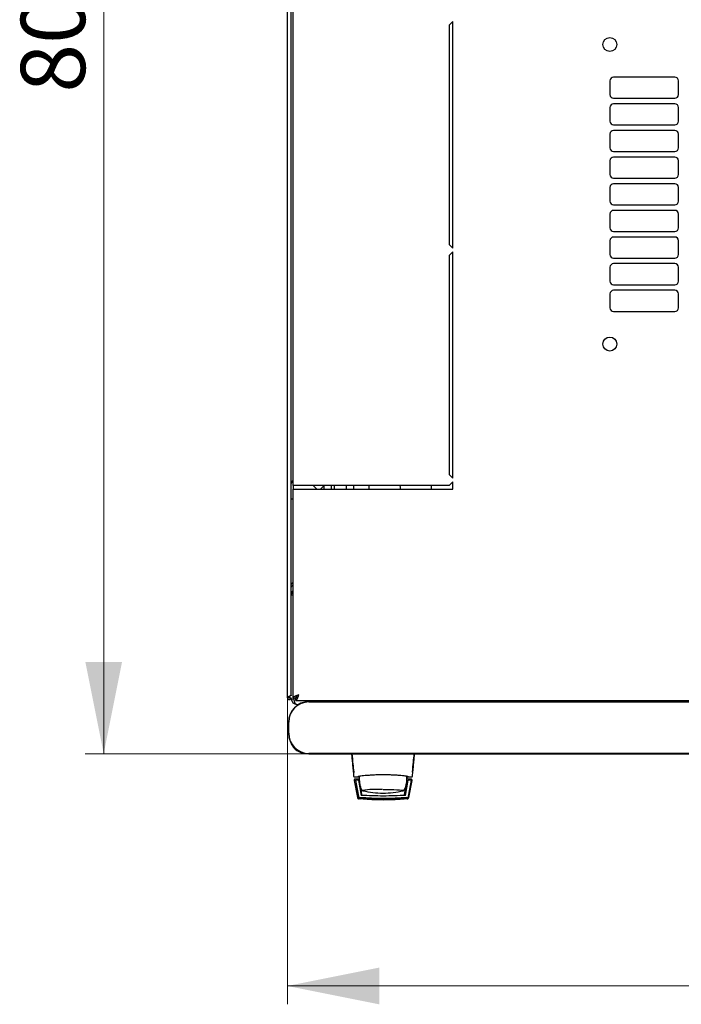
# Model space of a CAD drawing. Units: millimetres. Extents: x 40 to 398, y 20 to 371.
# Drawn here: x 40 to 76, y 20 to 74 of the extents above; entities that cross this region are included whole.
import ezdxf

# ---------------------------------------------------------------- set-up
doc = ezdxf.new("R2010")
doc.units = ezdxf.units.MM
doc.styles.add('SLDTEXTSTYLE0', font='TXT', dxfattribs={"width": 0.605})
doc.dimstyles.new('SLDDIMSTYLE0', dxfattribs={"dimtxt": 3.5, "dimasz": 5, "dimexe": 0, "dimexo": 0.0625, "dimgap": 0.875, "dimtad": 2, "dimdec": 0, "dimlfac": 10, "dimrnd": 1e-09, "dimzin": 12, "dimdsep": 46, "dimtxsty": 'SLDTEXTSTYLE0', "dimsah": 1, "dimcen": 0.09, "dimadec": 0, "dimazin": 3, "dimtfac": 1, "dimtdec": 0, "dimtofl": 0, "dimtmove": 0, "dimatfit": 3, "dimfxl": 0, "dimfrac": 2, "dimtolj": 1, "dimtzin": 12, "dimarcsym": 0})

# ---------------------------------------------------------------- blocks, each defined once
blk = doc.blocks.new('_D_6')
at = {"color": 7, "linetype": 'Continuous', "lineweight": 18}
for p, q in [((54.954, 36.908), (54.954, 20.223)), ((135.374, 36.908), (135.374, 20.223)), ((54.954, 21.223), (135.374, 21.223))]:
    blk.add_line(p, q, dxfattribs=at)
for points in [[(54.954, 21.223), (59.954, 20.223), (59.954, 22.223)], [(135.374, 21.223), (130.374, 22.223), (130.374, 20.223)]]:
    blk.add_solid(points, dxfattribs=at)
at = {"color": 7, "linetype": 'Continuous', "lineweight": 18, "insert": (91.154, 25.735), "char_height": 3.5, "attachment_point": 1, "style": 'SLDTEXTSTYLE0'}
blk.add_mtext('800', dxfattribs=at)
blk = doc.blocks.new('_D_7')
at = {"color": 7, "linetype": 'Continuous', "lineweight": 18}
for p, q in [((56.399, 113.832), (43.954, 113.832)), ((44.954, 113.832), (44.954, 33.858)), ((56.129, 33.858), (43.954, 33.858))]:
    blk.add_line(p, q, dxfattribs=at)
for points in [[(44.954, 113.832), (43.954, 108.832), (45.954, 108.832)], [(44.954, 33.858), (45.954, 38.858), (43.954, 38.858)]]:
    blk.add_solid(points, dxfattribs=at)
at = {"color": 7, "linetype": 'Continuous', "lineweight": 18, "insert": (40.442, 69.835), "char_height": 3.5, "attachment_point": 1, "rotation": 90, "style": 'SLDTEXTSTYLE0'}
blk.add_mtext('800', dxfattribs=at)

msp = doc.modelspace()

# ---------------------------------------------------------------- linework, layer by layer
at = {"color": 7, "linetype": 'Continuous', "lineweight": 25}
for p, q in [((54.954, 36.908), (54.954, 110.698)), ((55.164, 37.05), (55.164, 110.557)), ((55.264, 48.453), (55.264, 99.153)), ((63.964, 73.703), (63.764, 73.503)), ((63.764, 73.503), (63.764, 61.578)), ((63.964, 61.378), (63.964, 73.703)), ((72.516, 70.478), (72.516, 69.728)), ((76.052, 70.678), (72.716, 70.678)), ((76.252, 69.728), (76.252, 70.478)), ((72.716, 69.528), (76.052, 69.528)), ((76.052, 69.228), (72.716, 69.228)), ((72.516, 69.028), (72.516, 68.278)), ((76.252, 68.278), (76.252, 69.028)), ((72.716, 68.078), (76.052, 68.078)), ((72.516, 67.578), (72.516, 66.828)), ((76.052, 67.778), (72.716, 67.778)), ((76.252, 66.828), (76.252, 67.578)), ((72.716, 66.628), (76.052, 66.628)), ((72.516, 66.128), (72.516, 65.378)), ((76.052, 66.328), (72.716, 66.328)), ((76.252, 65.378), (76.252, 66.128)), ((72.716, 65.178), (76.052, 65.178)), ((76.052, 64.878), (72.716, 64.878)), ((72.516, 64.678), (72.516, 63.928)), ((76.252, 63.928), (76.252, 64.678)), ((72.516, 63.228), (72.516, 62.478)), ((72.716, 63.728), (76.052, 63.728)), ((76.052, 63.428), (72.716, 63.428)), ((76.252, 62.478), (76.252, 63.228)), ((72.716, 62.278), (76.052, 62.278)), ((72.516, 61.778), (72.516, 61.028)), ((76.052, 61.978), (72.716, 61.978)), ((76.252, 61.028), (76.252, 61.778)), ((63.764, 61.578), (63.964, 61.378)), ((63.964, 61.178), (63.764, 60.978)), ((63.964, 48.853), (63.964, 61.178)), ((63.764, 60.978), (63.764, 49.053)), ((72.716, 60.828), (76.052, 60.828)), ((72.516, 60.328), (72.516, 59.578)), ((76.052, 60.528), (72.716, 60.528)), ((76.252, 59.578), (76.252, 60.328)), ((72.716, 59.378), (76.052, 59.378)), ((76.052, 59.078), (72.716, 59.078)), ((72.516, 58.878), (72.516, 58.128)), ((76.252, 58.128), (76.252, 58.878)), ((72.716, 57.928), (76.052, 57.928)), ((63.764, 49.053), (63.964, 48.853)), ((55.264, 48.453), (55.264, 48.253)), ((55.574, 48.453), (55.264, 48.453)), ((55.264, 36.908), (55.264, 48.253)), ((55.264, 48.253), (55.574, 48.253)), ((63.764, 48.453), (55.574, 48.453)), ((55.574, 48.253), (63.964, 48.253)), ((56.564, 48.253), (56.364, 48.453)), ((56.964, 48.453), (56.764, 48.253)), ((56.964, 48.253), (56.964, 48.453)), ((57.364, 48.253), (57.364, 48.453)), ((57.514, 48.253), (57.514, 48.453)), ((58.164, 48.453), (58.164, 48.253)), ((58.564, 48.253), (58.564, 48.453)), ((59.414, 48.253), (59.414, 48.453)), ((61.114, 48.278), (61.114, 48.253)), ((62.775, 48.453), (62.775, 48.253)), ((63.964, 48.653), (63.764, 48.453)), ((63.964, 48.253), (63.964, 48.653)), ((55.164, 47.733), (55.264, 47.733)), ((55.164, 42.515), (55.264, 42.515)), ((55.059, 36.979), (55.054, 36.908)), ((55.064, 36.981), (55.064, 36.908)), ((55.054, 36.908), (54.954, 36.908)), ((55.054, 36.908), (55.064, 36.908)), ((55.064, 36.908), (55.164, 36.908)), ((55.164, 36.855), (55.164, 36.908)), ((55.164, 36.855), (55.304, 36.855)), ((55.264, 36.908), (55.404, 36.908)), ((55.419, 36.753), (55.419, 36.893)), ((55.419, 36.753), (134.91, 36.753)), ((55.474, 36.545), (55.578, 36.545)), ((133.929, 36.691), (56.129, 36.691)), ((56.129, 36.675), (133.929, 36.675)), ((55.013, 35.575), (55.013, 34.975)), ((55.029, 34.975), (55.029, 35.575)), ((133.929, 33.875), (56.129, 33.875)), ((56.129, 33.858), (133.929, 33.858)), ((58.571, 32.88), (58.565, 32.875)), ((58.565, 32.875), (58.567, 32.846)), ((61.759, 32.879), (61.764, 32.875)), ((61.762, 32.85), (61.764, 32.875)), ((58.585, 32.42), (58.586, 32.411)), ((58.586, 32.411), (58.765, 31.479)), ((58.608, 32.603), (58.634, 32.596)), ((58.611, 32.595), (58.633, 32.595)), ((58.633, 32.595), (58.785, 32.595)), ((58.864, 32.47), (58.635, 32.47)), ((58.663, 32.421), (58.821, 31.542)), ((58.832, 32.421), (58.682, 32.421)), ((58.787, 32.596), (58.785, 32.595)), ((58.785, 32.595), (58.87, 32.595)), ((58.803, 32.599), (58.799, 32.598)), ((58.803, 32.599), (58.831, 32.626)), ((58.832, 32.421), (58.833, 32.419)), ((58.832, 32.421), (58.975, 31.595)), ((58.833, 32.419), (58.853, 32.3)), ((58.878, 32.158), (58.975, 31.595)), ((61.393, 31.595), (61.535, 32.421)), ((61.491, 32.158), (61.426, 32.158)), ((61.449, 32.635), (61.462, 32.549)), ((61.449, 32.632), (61.449, 32.47)), ((61.449, 32.549), (61.462, 32.549)), ((61.449, 32.47), (61.449, 32.27)), ((61.449, 32.3), (61.514, 32.3)), ((61.449, 32.298), (61.515, 32.298)), ((61.463, 32.595), (61.544, 32.595)), ((61.694, 32.47), (61.464, 32.47)), ((61.685, 32.421), (61.535, 32.421)), ((61.544, 32.595), (61.696, 32.595)), ((61.548, 31.542), (61.705, 32.421)), ((61.557, 31.491), (61.723, 32.419)), ((61.563, 31.479), (61.743, 32.411)), ((61.695, 32.596), (61.721, 32.603)), ((61.696, 32.595), (61.718, 32.595)), ((61.718, 32.595), (61.704, 32.595)), ((61.705, 32.421), (61.723, 32.419)), ((61.743, 32.411), (61.744, 32.42)), ((61.744, 32.42), (61.744, 32.424)), ((58.928, 32.07), (58.994, 31.648)), ((59.007, 31.88), (59.008, 31.878)), ((59.016, 31.867), (59.022, 31.862)), ((61.335, 31.648), (61.401, 32.07)), ((58.821, 31.542), (58.83, 31.491)), ((58.912, 31.394), (58.853, 31.398)), ((58.861, 31.398), (58.853, 31.398))]:
    msp.add_line(p, q, dxfattribs=at)
at = {"color": 7, "linetype": 'Continuous', "lineweight": 25, "flags": 128}
for points in [[(61.114, 48.278), (61.105, 48.376), (61.083, 48.453)], [(58.87, 32.595), (58.869, 32.585), (58.864, 32.47)], [(59.069, 31.842), (59.046, 31.849), (59.042, 31.851)], [(60.164, 31.914), (60.369, 31.913), (60.567, 31.91), (60.751, 31.905), (60.916, 31.899), (61.056, 31.891), (61.166, 31.882), (61.242, 31.872), (61.283, 31.861), (61.288, 31.858)], [(61.286, 31.851), (61.286, 31.851), (61.26, 31.842)]]:
    msp.add_lwpolyline(points, dxfattribs=at)
at = {"color": 7, "linetype": 'Continuous', "lineweight": 25}
for centre in [(72.514, 72.453), (72.514, 56.153)]:
    msp.add_circle(centre, 0.38, dxfattribs=at)
for centre, radius, start, end in [((72.716, 70.478), 0.2, 90, 180), ((76.052, 70.478), 0.2, 0, 90), ((72.716, 69.728), 0.2, 180, 270), ((76.052, 69.728), 0.2, 270, 0), ((72.716, 69.028), 0.2, 90, 180), ((76.052, 69.028), 0.2, 0, 90), ((72.716, 68.278), 0.2, 180, 270), ((76.052, 68.278), 0.2, 270, 0), ((72.716, 67.578), 0.2, 90, 180), ((76.052, 67.578), 0.2, 0, 90), ((72.716, 66.828), 0.2, 180, 270), ((76.052, 66.828), 0.2, 270, 0), ((72.716, 66.128), 0.2, 90, 180), ((76.052, 66.128), 0.2, 0, 90), ((72.716, 65.378), 0.2, 180, 270), ((76.052, 65.378), 0.2, 270, 0), ((72.716, 64.678), 0.2, 90, 180), ((76.052, 64.678), 0.2, 0, 90), ((72.716, 63.928), 0.2, 180, 270), ((76.052, 63.928), 0.2, 270, 0), ((72.716, 63.228), 0.2, 90, 180), ((76.052, 63.228), 0.2, 0, 90), ((72.716, 62.478), 0.2, 180, 270), ((76.052, 62.478), 0.2, 270, 0), ((72.716, 61.778), 0.2, 90, 180), ((76.052, 61.778), 0.2, 0, 90), ((72.716, 61.028), 0.2, 180, 270), ((76.052, 61.028), 0.2, 270, 0), ((72.716, 60.328), 0.2, 90, 180), ((76.052, 60.328), 0.2, 0, 90), ((72.716, 59.578), 0.2, 180, 270), ((76.052, 59.578), 0.2, 270, 0), ((72.716, 58.878), 0.2, 90, 180), ((76.052, 58.878), 0.2, 0, 90), ((72.716, 58.128), 0.2, 180, 270), ((76.052, 58.128), 0.2, 270, 0), ((55.294, 48.573), 0.13, 103.3424, 180), ((55.474, 42.515), 0.31, 132.6423, 180), ((56.129, 35.575), 1.117, 90, 180), ((56.129, 35.575), 1.1, 90, 180), ((55.474, 36.855), 0.31, 180, 270), ((56.129, 34.975), 1.117, 180, 270), ((56.129, 34.975), 1.1, 180, 270), ((55.989, 34.775), 0.9, 204.3724, 265.4121), ((60.164, 32.47), 1.3, 180, 207.0366), ((60.164, 32.47), 1.3, 332.8814, 351.1501), ((59.865, 26.455), 5.466, 87.2287, 98.6729), ((60.164, 36.72), 5, 257.3416, 270), ((60.164, 36.72), 5, 270, 282.6584)]:
    msp.add_arc(centre, radius, start, end, dxfattribs=at)
msp.add_ellipse((55.474, 36.855), major_axis=(0, 0.31), ratio=0.548387, start_param=1.570796, end_param=3.141593, dxfattribs=at)
for points, knots in [([(55.164, 43.025), (55.167, 43.043), (55.174, 43.078), (55.213, 43.126), (55.249, 43.157), (55.264, 43.169)], [0, 0, 0, 0, 0.370528, 0.741513, 1, 1, 1, 1]), ([(55.164, 42.883), (55.167, 42.906), (55.172, 42.95), (55.21, 43.006), (55.247, 43.027), (55.264, 43.037)], [0, 0, 0, 0, 0.3436, 0.6872, 1, 1, 1, 1]), ([(55.207, 43.117), (55.215, 43.123), (55.232, 43.136), (55.253, 43.138), (55.264, 43.14)], [0, 0, 0, 0, 0.4561558, 1, 1, 1, 1]), ([(55.164, 37.05), (55.163, 37.045), (55.161, 37.034), (55.141, 37.018), (55.11, 37.001), (55.073, 36.985), (55.034, 36.968), (54.998, 36.952), (54.971, 36.935), (54.956, 36.921), (54.955, 36.912), (54.954, 36.908)], [0, 0, 0, 0, 0.1099549, 0.2268242, 0.3437019, 0.4605795, 0.5774568, 0.694334, 0.8112109, 0.9280878, 1, 1, 1, 1]), ([(55.574, 37.063), (55.538, 37.052), (55.465, 37.028), (55.368, 36.993), (55.298, 36.958), (55.268, 36.929), (55.265, 36.913), (55.264, 36.908)], [0, 0, 0, 0, 0.22545, 0.450948, 0.676445, 0.901943, 1, 1, 1, 1]), ([(55.574, 37.063), (55.554, 37.051), (55.51, 37.026), (55.455, 36.988), (55.413, 36.948), (55.407, 36.922), (55.404, 36.908)], [0, 0, 0, 0, 0.234685, 0.483624, 0.732596, 1, 1, 1, 1]), ([(55.419, 36.753), (55.43, 36.757), (55.454, 36.765), (55.489, 36.824), (55.524, 36.909), (55.553, 36.995), (55.569, 37.048), (55.574, 37.063)], [0, 0, 0, 0, 0.22545, 0.450948, 0.676445, 0.901943, 1, 1, 1, 1]), ([(55.419, 36.893), (55.431, 36.896), (55.456, 36.9), (55.494, 36.937), (55.534, 36.994), (55.561, 37.04), (55.574, 37.063)], [0, 0, 0, 0, 0.234685, 0.483624, 0.732596, 1, 1, 1, 1]), ([(58.447, 33.858), (58.455, 33.769), (58.473, 33.585), (58.501, 33.284), (58.531, 32.965), (58.551, 32.75), (58.562, 32.641)], [0, 0, 0, 0, 0.237073, 0.489983, 0.740314, 1, 1, 1, 1]), ([(58.465, 33.86), (58.485, 33.671), (58.519, 33.333), (58.551, 33.015), (58.565, 32.875)], [0, 0, 0, 0, 0.5599402, 1, 1, 1, 1]), ([(61.764, 32.875), (61.782, 33.053), (61.814, 33.373), (61.848, 33.711), (61.863, 33.86)], [0, 0, 0, 0, 0.559946, 1, 1, 1, 1]), ([(61.767, 32.641), (61.777, 32.748), (61.798, 32.962), (61.828, 33.28), (61.856, 33.583), (61.874, 33.768), (61.882, 33.858)], [0, 0, 0, 0, 0.254117, 0.508015, 0.761723, 1, 1, 1, 1]), ([(61.544, 32.605), (61.538, 32.608), (61.527, 32.615), (61.442, 32.631), (61.313, 32.649), (61.14, 32.668), (60.931, 32.685), (60.693, 32.698), (60.435, 32.708), (60.163, 32.711), (59.892, 32.708), (59.633, 32.698), (59.395, 32.684), (59.186, 32.667), (59.014, 32.649), (58.886, 32.631), (58.802, 32.615), (58.791, 32.608), (58.785, 32.605)], [0, 0, 0, 0, 0.063117, 0.126524, 0.189667, 0.251785, 0.313674, 0.375196, 0.437264, 0.499967, 0.562822, 0.625143, 0.686945, 0.748944, 0.810815, 0.87365, 0.936876, 1, 1, 1, 1]), ([(58.635, 32.47), (58.632, 32.47), (58.625, 32.47), (58.615, 32.467), (58.607, 32.462), (58.599, 32.456), (58.593, 32.449), (58.589, 32.44), (58.586, 32.431), (58.585, 32.424), (58.585, 32.42)], [0, 0, 0, 0, 0.132152, 0.259464, 0.382491, 0.50185, 0.619237, 0.741021, 0.867773, 1, 1, 1, 1]), ([(58.663, 32.421), (58.663, 32.421), (58.663, 32.421), (58.668, 32.421), (58.674, 32.421), (58.68, 32.421), (58.682, 32.421)], [0, 0, 0, 0, 0.260378, 0.51818, 0.759641, 1, 1, 1, 1]), ([(58.785, 32.596), (58.788, 32.596), (58.794, 32.596), (58.8, 32.598), (58.802, 32.599)], [0, 0, 0, 0, 0.508548, 1, 1, 1, 1]), ([(58.802, 32.599), (58.803, 32.599), (58.806, 32.6), (58.812, 32.603), (58.817, 32.608), (58.82, 32.61)], [0, 0, 0, 0, 0.039766, 0.514959, 1, 1, 1, 1]), ([(61.462, 32.549), (61.462, 32.536), (61.464, 32.511), (61.464, 32.484), (61.464, 32.47)], [0, 0, 0, 0, 0.500667, 1, 1, 1, 1]), ([(61.509, 32.61), (61.511, 32.608), (61.517, 32.603), (61.526, 32.599), (61.535, 32.596), (61.541, 32.596), (61.544, 32.596)], [0, 0, 0, 0, 0.262387, 0.519472, 0.766554, 1, 1, 1, 1]), ([(61.685, 32.421), (61.688, 32.421), (61.693, 32.421), (61.7, 32.421), (61.704, 32.421), (61.705, 32.421), (61.705, 32.421)], [0, 0, 0, 0, 0.240706, 0.483403, 0.737853, 1, 1, 1, 1]), ([(61.744, 32.424), (61.743, 32.431), (61.74, 32.443), (61.729, 32.458), (61.713, 32.468), (61.7, 32.47), (61.694, 32.47)], [0, 0, 0, 0, 0.259752, 0.503061, 0.74304, 1, 1, 1, 1]), ([(59.032, 31.586), (59.029, 31.587), (59.018, 31.595), (59.003, 31.616), (58.997, 31.637), (58.994, 31.648)], [0, 0, 0, 0, 0.104789, 0.552395, 1, 1, 1, 1]), ([(61.335, 31.648), (61.332, 31.637), (61.326, 31.616), (61.312, 31.595), (61.302, 31.589), (61.3, 31.588)], [0, 0, 0, 0, 0.4715529, 0.9431058, 1, 1, 1, 1]), ([(61.305, 31.86), (61.305, 31.86), (61.31, 31.862), (61.315, 31.871), (61.32, 31.878)], [0, 0, 0, 0, 0.207702, 1, 1, 1, 1]), ([(58.765, 31.479), (58.768, 31.469), (58.774, 31.448), (58.795, 31.423), (58.822, 31.405), (58.843, 31.4), (58.853, 31.398)], [0, 0, 0, 0, 0.2508086, 0.5050394, 0.7569808, 1, 1, 1, 1]), ([(58.91, 31.46), (58.899, 31.462), (58.878, 31.466), (58.851, 31.485), (58.83, 31.51), (58.824, 31.531), (58.821, 31.542)], [0, 0, 0, 0, 0.251696, 0.496581, 0.740018, 1, 1, 1, 1]), ([(58.83, 31.491), (58.833, 31.48), (58.839, 31.459), (58.86, 31.433), (58.887, 31.415), (58.908, 31.411), (58.919, 31.408)], [0, 0, 0, 0, 0.25261, 0.50732, 0.760057, 1, 1, 1, 1]), ([(58.856, 31.452), (58.861, 31.448), (58.869, 31.441), (58.884, 31.433), (58.9, 31.427), (58.911, 31.425), (58.916, 31.425)], [0, 0, 0, 0, 0.276409, 0.534593, 0.770347, 1, 1, 1, 1]), ([(58.916, 31.424), (58.91, 31.425), (58.897, 31.427), (58.874, 31.437), (58.863, 31.446), (58.856, 31.452)], [0, 0, 0, 0, 0.2138267, 0.4706889, 1, 1, 1, 1]), ([(58.857, 31.45), (58.861, 31.446), (58.869, 31.439), (58.884, 31.431), (58.9, 31.425), (58.911, 31.423), (58.916, 31.423)], [0, 0, 0, 0, 0.276409, 0.534593, 0.770347, 1, 1, 1, 1]), ([(58.916, 31.422), (58.91, 31.423), (58.897, 31.425), (58.875, 31.435), (58.864, 31.444), (58.857, 31.45)], [0, 0, 0, 0, 0.213827, 0.470689, 1, 1, 1, 1]), ([(58.857, 31.448), (58.861, 31.444), (58.87, 31.437), (58.885, 31.429), (58.901, 31.423), (58.911, 31.421), (58.917, 31.42)], [0, 0, 0, 0, 0.276409, 0.534593, 0.770347, 1, 1, 1, 1]), ([(58.917, 31.42), (58.911, 31.421), (58.898, 31.423), (58.875, 31.432), (58.864, 31.442), (58.857, 31.448)], [0, 0, 0, 0, 0.213827, 0.470689, 1, 1, 1, 1]), ([(58.857, 31.446), (58.862, 31.442), (58.87, 31.435), (58.885, 31.427), (58.901, 31.421), (58.912, 31.419), (58.917, 31.418)], [0, 0, 0, 0, 0.276409, 0.534593, 0.770347, 1, 1, 1, 1]), ([(58.917, 31.418), (58.911, 31.419), (58.898, 31.421), (58.875, 31.43), (58.865, 31.44), (58.857, 31.446)], [0, 0, 0, 0, 0.213827, 0.470689, 1, 1, 1, 1]), ([(58.858, 31.444), (58.862, 31.44), (58.87, 31.433), (58.886, 31.424), (58.901, 31.419), (58.912, 31.417), (58.917, 31.416)], [0, 0, 0, 0, 0.2764092, 0.5345931, 0.7703469, 1, 1, 1, 1]), ([(58.918, 31.416), (58.912, 31.417), (58.898, 31.419), (58.876, 31.428), (58.865, 31.438), (58.858, 31.444)], [0, 0, 0, 0, 0.2138267, 0.4706889, 1, 1, 1, 1]), ([(58.858, 31.442), (58.862, 31.438), (58.871, 31.431), (58.886, 31.422), (58.902, 31.417), (58.912, 31.415), (58.918, 31.414)], [0, 0, 0, 0, 0.276409, 0.534593, 0.770347, 1, 1, 1, 1]), ([(58.918, 31.414), (58.912, 31.415), (58.899, 31.417), (58.876, 31.426), (58.865, 31.436), (58.858, 31.442)], [0, 0, 0, 0, 0.2138267, 0.4706889, 1, 1, 1, 1]), ([(58.858, 31.44), (58.863, 31.436), (58.871, 31.429), (58.886, 31.42), (58.902, 31.415), (58.913, 31.413), (58.918, 31.412)], [0, 0, 0, 0, 0.276409, 0.534593, 0.770347, 1, 1, 1, 1]), ([(58.918, 31.412), (58.912, 31.412), (58.899, 31.415), (58.876, 31.424), (58.866, 31.433), (58.858, 31.44)], [0, 0, 0, 0, 0.213827, 0.470689, 1, 1, 1, 1]), ([(58.919, 31.409), (58.913, 31.41), (58.9, 31.412), (58.877, 31.422), (58.866, 31.431), (58.859, 31.438)], [0, 0, 0, 0, 0.213827, 0.470689, 1, 1, 1, 1]), ([(58.859, 31.438), (58.863, 31.434), (58.872, 31.426), (58.887, 31.418), (58.903, 31.412), (58.913, 31.411), (58.919, 31.41)], [0, 0, 0, 0, 0.276409, 0.534593, 0.770347, 1, 1, 1, 1]), ([(60.184, 31.417), (59.968, 31.42), (59.536, 31.425), (59.115, 31.461), (58.904, 31.478)], [0, 0, 0, 0, 0.4990897, 1, 1, 1, 1]), ([(61.459, 31.46), (61.367, 31.452), (61.205, 31.437), (60.976, 31.422), (60.785, 31.412), (60.626, 31.406), (60.491, 31.402), (60.37, 31.4), (60.253, 31.399), (60.145, 31.399), (60.031, 31.4), (59.9, 31.402), (59.723, 31.406), (59.565, 31.413), (59.432, 31.42), (59.326, 31.426), (59.207, 31.435), (59.061, 31.446), (58.964, 31.455), (58.91, 31.46)], [0, 0, 0, 0, 0.110141, 0.194778, 0.269847, 0.334165, 0.381283, 0.427443, 0.474781, 0.517665, 0.552858, 0.607846, 0.669952, 0.7584, 0.79338, 0.825975, 0.883588, 0.934593, 1, 1, 1, 1]), ([(58.916, 31.425), (59.128, 31.406), (59.551, 31.37), (59.978, 31.364), (60.191, 31.362)], [0, 0, 0, 0, 0.501617, 1, 1, 1, 1]), ([(59.54, 31.378), (59.455, 31.382), (59.243, 31.393), (59.039, 31.412), (58.916, 31.424)], [0, 0, 0, 0, 0.398086, 1, 1, 1, 1]), ([(58.916, 31.423), (59.128, 31.404), (59.552, 31.367), (59.978, 31.362), (60.191, 31.359)], [0, 0, 0, 0, 0.501617, 1, 1, 1, 1]), ([(59.54, 31.376), (59.455, 31.38), (59.243, 31.39), (59.039, 31.41), (58.916, 31.422)], [0, 0, 0, 0, 0.398086, 1, 1, 1, 1]), ([(59.54, 31.374), (59.456, 31.378), (59.243, 31.388), (59.039, 31.408), (58.917, 31.42)], [0, 0, 0, 0, 0.398086, 1, 1, 1, 1]), ([(59.541, 31.372), (59.456, 31.376), (59.244, 31.386), (59.04, 31.406), (58.917, 31.418)], [0, 0, 0, 0, 0.398086, 1, 1, 1, 1]), ([(59.541, 31.37), (59.456, 31.374), (59.244, 31.384), (59.04, 31.404), (58.918, 31.416)], [0, 0, 0, 0, 0.398086, 1, 1, 1, 1]), ([(59.541, 31.368), (59.457, 31.372), (59.244, 31.382), (59.041, 31.402), (58.918, 31.414)], [0, 0, 0, 0, 0.398086, 1, 1, 1, 1]), ([(59.542, 31.366), (59.457, 31.37), (59.245, 31.38), (59.041, 31.4), (58.918, 31.412)], [0, 0, 0, 0, 0.398086, 1, 1, 1, 1]), ([(59.542, 31.364), (59.458, 31.368), (59.245, 31.378), (59.041, 31.398), (58.919, 31.409)], [0, 0, 0, 0, 0.398086, 1, 1, 1, 1]), ([(60.184, 31.557), (59.982, 31.559), (59.574, 31.562), (59.175, 31.584), (58.975, 31.595)], [0, 0, 0, 0, 0.495768, 1, 1, 1, 1]), ([(60.191, 31.36), (60.035, 31.361), (59.824, 31.362), (59.617, 31.374), (59.563, 31.377)], [0, 0, 0, 0, 0.739544, 1, 1, 1, 1]), ([(60.191, 31.358), (60.035, 31.359), (59.824, 31.36), (59.617, 31.372), (59.563, 31.375)], [0, 0, 0, 0, 0.739544, 1, 1, 1, 1]), ([(60.192, 31.356), (60.036, 31.356), (59.825, 31.358), (59.618, 31.37), (59.564, 31.373)], [0, 0, 0, 0, 0.739544, 1, 1, 1, 1]), ([(60.192, 31.354), (60.036, 31.354), (59.825, 31.356), (59.618, 31.368), (59.564, 31.371)], [0, 0, 0, 0, 0.739544, 1, 1, 1, 1]), ([(60.193, 31.351), (60.037, 31.352), (59.826, 31.353), (59.619, 31.366), (59.565, 31.369)], [0, 0, 0, 0, 0.739544, 1, 1, 1, 1]), ([(60.193, 31.349), (60.037, 31.35), (59.826, 31.351), (59.619, 31.364), (59.565, 31.367)], [0, 0, 0, 0, 0.739544, 1, 1, 1, 1]), ([(60.193, 31.347), (60.037, 31.348), (59.826, 31.349), (59.619, 31.361), (59.565, 31.365)], [0, 0, 0, 0, 0.7395439, 1, 1, 1, 1]), ([(60.194, 31.345), (60.038, 31.346), (59.827, 31.347), (59.62, 31.359), (59.566, 31.363)], [0, 0, 0, 0, 0.739544, 1, 1, 1, 1]), ([(61.393, 31.595), (61.193, 31.584), (60.794, 31.562), (60.386, 31.559), (60.184, 31.557)], [0, 0, 0, 0, 0.504215, 1, 1, 1, 1]), ([(61.464, 31.478), (61.253, 31.461), (60.832, 31.425), (60.4, 31.42), (60.184, 31.417)], [0, 0, 0, 0, 0.5014157, 1, 1, 1, 1]), ([(60.191, 31.362), (60.403, 31.364), (60.83, 31.37), (61.253, 31.406), (61.465, 31.425)], [0, 0, 0, 0, 0.498545, 1, 1, 1, 1]), ([(60.191, 31.359), (60.404, 31.362), (60.831, 31.367), (61.254, 31.404), (61.466, 31.423)], [0, 0, 0, 0, 0.4985449, 1, 1, 1, 1]), ([(60.819, 31.377), (60.765, 31.374), (60.558, 31.362), (60.347, 31.361), (60.191, 31.36)], [0, 0, 0, 0, 0.261053, 1, 1, 1, 1]), ([(60.82, 31.375), (60.766, 31.372), (60.559, 31.36), (60.347, 31.359), (60.191, 31.358)], [0, 0, 0, 0, 0.2610534, 1, 1, 1, 1]), ([(60.82, 31.373), (60.766, 31.37), (60.559, 31.358), (60.348, 31.356), (60.192, 31.356)], [0, 0, 0, 0, 0.261053, 1, 1, 1, 1]), ([(60.82, 31.371), (60.766, 31.368), (60.559, 31.356), (60.348, 31.354), (60.192, 31.354)], [0, 0, 0, 0, 0.261053, 1, 1, 1, 1]), ([(60.821, 31.369), (60.767, 31.366), (60.56, 31.353), (60.349, 31.352), (60.193, 31.351)], [0, 0, 0, 0, 0.261053, 1, 1, 1, 1]), ([(60.821, 31.367), (60.767, 31.364), (60.56, 31.351), (60.349, 31.35), (60.193, 31.349)], [0, 0, 0, 0, 0.261053, 1, 1, 1, 1]), ([(60.822, 31.365), (60.768, 31.361), (60.56, 31.349), (60.349, 31.348), (60.193, 31.347)], [0, 0, 0, 0, 0.261053, 1, 1, 1, 1]), ([(60.822, 31.363), (60.768, 31.359), (60.561, 31.347), (60.35, 31.346), (60.194, 31.345)], [0, 0, 0, 0, 0.261053, 1, 1, 1, 1]), ([(61.465, 31.424), (61.343, 31.412), (61.139, 31.392), (60.926, 31.382), (60.841, 31.378)], [0, 0, 0, 0, 0.600109, 1, 1, 1, 1]), ([(61.466, 31.422), (61.343, 31.41), (61.139, 31.39), (60.926, 31.38), (60.841, 31.376)], [0, 0, 0, 0, 0.600109, 1, 1, 1, 1]), ([(61.466, 31.42), (61.344, 31.408), (61.139, 31.388), (60.926, 31.378), (60.841, 31.374)], [0, 0, 0, 0, 0.600109, 1, 1, 1, 1]), ([(61.467, 31.418), (61.344, 31.406), (61.14, 31.386), (60.927, 31.376), (60.842, 31.372)], [0, 0, 0, 0, 0.600109, 1, 1, 1, 1]), ([(61.467, 31.416), (61.344, 31.404), (61.14, 31.384), (60.927, 31.374), (60.842, 31.37)], [0, 0, 0, 0, 0.600109, 1, 1, 1, 1]), ([(61.467, 31.414), (61.345, 31.402), (61.14, 31.382), (60.928, 31.372), (60.842, 31.368)], [0, 0, 0, 0, 0.600109, 1, 1, 1, 1]), ([(61.468, 31.412), (61.345, 31.4), (61.141, 31.38), (60.928, 31.37), (60.843, 31.366)], [0, 0, 0, 0, 0.600109, 1, 1, 1, 1]), ([(61.468, 31.409), (61.345, 31.398), (61.141, 31.378), (60.928, 31.368), (60.843, 31.364)], [0, 0, 0, 0, 0.600109, 1, 1, 1, 1]), ([(61.548, 31.542), (61.545, 31.531), (61.539, 31.51), (61.518, 31.485), (61.491, 31.466), (61.47, 31.462), (61.459, 31.46)], [0, 0, 0, 0, 0.260775, 0.505768, 0.749635, 1, 1, 1, 1]), ([(61.525, 31.452), (61.52, 31.448), (61.512, 31.44), (61.495, 31.431), (61.48, 31.426), (61.47, 31.425), (61.465, 31.424)], [0, 0, 0, 0, 0.357467, 0.646096, 0.835069, 1, 1, 1, 1]), ([(61.465, 31.425), (61.471, 31.425), (61.482, 31.427), (61.498, 31.433), (61.513, 31.441), (61.521, 31.448), (61.525, 31.452)], [0, 0, 0, 0, 0.236764, 0.478209, 0.730747, 1, 1, 1, 1]), ([(61.525, 31.45), (61.521, 31.446), (61.513, 31.438), (61.496, 31.429), (61.48, 31.424), (61.47, 31.423), (61.466, 31.422)], [0, 0, 0, 0, 0.3574674, 0.6460962, 0.8350691, 1, 1, 1, 1]), ([(61.466, 31.423), (61.471, 31.423), (61.482, 31.425), (61.498, 31.431), (61.513, 31.439), (61.521, 31.446), (61.525, 31.45)], [0, 0, 0, 0, 0.236764, 0.478209, 0.730747, 1, 1, 1, 1]), ([(61.526, 31.448), (61.521, 31.444), (61.513, 31.436), (61.496, 31.427), (61.481, 31.422), (61.471, 31.42), (61.466, 31.42)], [0, 0, 0, 0, 0.3574674, 0.6460962, 0.8350691, 1, 1, 1, 1]), ([(61.466, 31.42), (61.471, 31.421), (61.482, 31.423), (61.498, 31.429), (61.513, 31.437), (61.522, 31.444), (61.526, 31.448)], [0, 0, 0, 0, 0.236764, 0.478209, 0.730747, 1, 1, 1, 1]), ([(61.466, 31.418), (61.472, 31.419), (61.483, 31.421), (61.499, 31.427), (61.514, 31.435), (61.522, 31.442), (61.526, 31.446)], [0, 0, 0, 0, 0.236764, 0.478209, 0.730747, 1, 1, 1, 1]), ([(61.526, 31.446), (61.522, 31.442), (61.513, 31.434), (61.497, 31.425), (61.481, 31.42), (61.471, 31.418), (61.467, 31.418)], [0, 0, 0, 0, 0.357467, 0.646096, 0.835069, 1, 1, 1, 1]), ([(61.527, 31.444), (61.522, 31.44), (61.514, 31.432), (61.497, 31.423), (61.481, 31.418), (61.472, 31.416), (61.467, 31.416)], [0, 0, 0, 0, 0.3574674, 0.6460962, 0.8350691, 1, 1, 1, 1]), ([(61.467, 31.416), (61.472, 31.417), (61.483, 31.419), (61.499, 31.425), (61.514, 31.433), (61.522, 31.44), (61.527, 31.444)], [0, 0, 0, 0, 0.236764, 0.478209, 0.730747, 1, 1, 1, 1]), ([(61.527, 31.442), (61.522, 31.438), (61.514, 31.43), (61.497, 31.421), (61.482, 31.416), (61.472, 31.414), (61.467, 31.414)], [0, 0, 0, 0, 0.357467, 0.646096, 0.835069, 1, 1, 1, 1]), ([(61.467, 31.414), (61.473, 31.415), (61.484, 31.417), (61.5, 31.423), (61.515, 31.431), (61.523, 31.438), (61.527, 31.442)], [0, 0, 0, 0, 0.236764, 0.478209, 0.730747, 1, 1, 1, 1]), ([(61.468, 31.408), (61.478, 31.41), (61.499, 31.414), (61.526, 31.432), (61.548, 31.459), (61.554, 31.48), (61.557, 31.491)], [0, 0, 0, 0, 0.219911, 0.488625, 0.742743, 1, 1, 1, 1]), ([(61.527, 31.44), (61.523, 31.436), (61.514, 31.428), (61.498, 31.419), (61.482, 31.414), (61.472, 31.412), (61.468, 31.412)], [0, 0, 0, 0, 0.357467, 0.646096, 0.835069, 1, 1, 1, 1]), ([(61.468, 31.412), (61.473, 31.413), (61.484, 31.415), (61.5, 31.421), (61.515, 31.429), (61.523, 31.436), (61.527, 31.44)], [0, 0, 0, 0, 0.236764, 0.478209, 0.730747, 1, 1, 1, 1]), ([(61.528, 31.438), (61.523, 31.433), (61.515, 31.426), (61.498, 31.417), (61.483, 31.412), (61.473, 31.41), (61.468, 31.409)], [0, 0, 0, 0, 0.357467, 0.646096, 0.835069, 1, 1, 1, 1]), ([(61.468, 31.41), (61.473, 31.411), (61.484, 31.413), (61.5, 31.418), (61.515, 31.427), (61.523, 31.434), (61.528, 31.438)], [0, 0, 0, 0, 0.236764, 0.478209, 0.730747, 1, 1, 1, 1]), ([(61.476, 31.398), (61.485, 31.4), (61.506, 31.404), (61.533, 31.422), (61.554, 31.448), (61.56, 31.469), (61.563, 31.479)], [0, 0, 0, 0, 0.2293627, 0.4926575, 0.7460127, 1, 1, 1, 1])]:
    msp.add_open_spline(points, degree=3, knots=knots, dxfattribs=at)
for points in [[(54.954, 36.908), (54.956, 36.895), (54.959, 36.867), (54.983, 36.832), (55.018, 36.809), (55.059, 36.801), (55.101, 36.809), (55.135, 36.832), (55.16, 36.867), (55.163, 36.895), (55.164, 36.908)], [(58.562, 32.641), (58.563, 32.635), (58.565, 32.623), (58.577, 32.608), (58.593, 32.597), (58.605, 32.596), (58.611, 32.595)], [(61.718, 32.595), (61.724, 32.596), (61.736, 32.597), (61.752, 32.608), (61.764, 32.623), (61.766, 32.635), (61.767, 32.641)]]:
    msp.add_open_spline(points, degree=3, dxfattribs=at)

# ---------------------------------------------------------------- dimensions: what is measured, and where the dimension line sits
at = {"color": 7, "linetype": 'Continuous', "lineweight": 18}
for base, p1, p2, angle, picture, middle in [((44.954, 33.858), (56.399, 113.832), (56.129, 33.858), 90, '_D_7', (44.954, 73.845)), ((135.374, 21.223), (54.954, 36.908), (135.374, 36.908), 0, '_D_6', (95.164, 21.223))]:
    dim = msp.add_linear_dim(base=base, p1=p1, p2=p2, angle=angle, dimstyle='SLDDIMSTYLE0', dxfattribs=at)
    dim.commit()
    dim.dimension.update_dxf_attribs({"geometry": picture, "text_midpoint": middle, "dimtype": 160})

doc.saveas('drawing.dxf')
